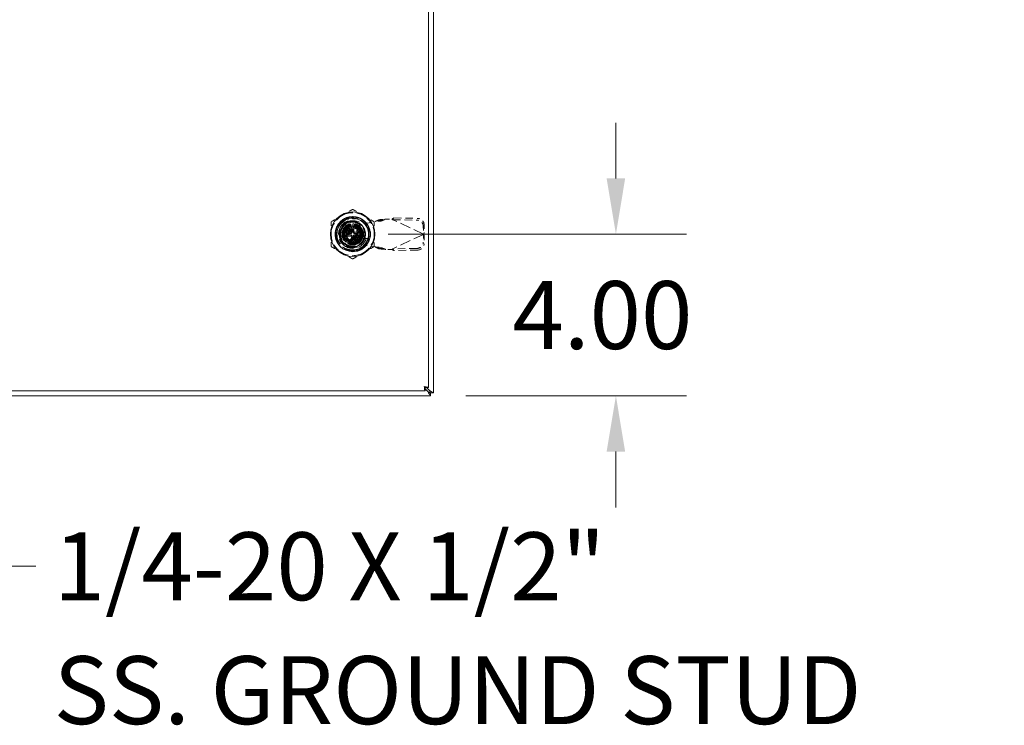
# Model space of a CAD drawing. Units: inches. Extents: x 14 to 226, y 13 to 135.
# Drawn here: x 75 to 99, y 62 to 79 of the extents above; entities that cross this region are included whole.
import ezdxf

# ---------------------------------------------------------------- set-up
doc = ezdxf.new("R2010")
doc.units = ezdxf.units.IN
doc.header["$LTSCALE"] = 14
doc.header["$MEASUREMENT"] = 0
doc.linetypes.add('DASHED', pattern=[0.2067, 0.1654, -0.0413])
for name, color, linetype, lineweight in [('Dimension (ANSI)', 7, 'Continuous', 13), ('Hidden (ANSI)', 7, 'DASHED', 15), ('Symbol (ANSI)', 7, 'Continuous', 18), ('Visible (ANSI)', 7, 'Continuous', 13)]:
    doc.layers.add(name, color=color, linetype=linetype, lineweight=lineweight)
doc.styles.add('Note Text (ANSI)', font='RomanS.shx')
doc.dimstyles.new('Default (ANSI)', dxfattribs={"dimscale": 14, "dimtxt": 0.12, "dimasz": 0.098425, "dimexe": 0.125, "dimexo": 0.0625, "dimgap": 0.031496, "dimtad": 0, "dimtih": 1, "dimtoh": 1, "dimdec": 3, "dimrnd": 1e-08, "dimzin": 0, "dimdsep": 46, "dimtxsty": 'Note Text (ANSI)', "dimcen": 0.09, "dimdle": 0.393701, "dimclrd": 256, "dimclre": 256, "dimclrt": 256, "dimadec": 0, "dimazin": 1, "dimtfac": 1, "dimtofl": 0, "dimtmove": 0, "dimatfit": 3, "dimfxl": 1, "dimtolj": 1, "dimtzin": 4, "dimlwd": -1, "dimlwe": -1, "dimarcsym": 0})
doc.dimstyles.new('Default (ANSI)$7', dxfattribs={"dimscale": 14, "dimtxt": 0.12, "dimasz": 0.098425, "dimexe": 0.125, "dimexo": 0.0625, "dimgap": 0.031496, "dimtad": 0, "dimtih": 1, "dimtoh": 1, "dimdec": 3, "dimrnd": 1e-08, "dimzin": 0, "dimdsep": 46, "dimtxsty": 'Note Text (ANSI)', "dimcen": 0.09, "dimdle": 0.393701, "dimclrd": 256, "dimclre": 256, "dimclrt": 256, "dimadec": 0, "dimazin": 1, "dimtfac": 1, "dimtofl": 0, "dimtmove": 0, "dimatfit": 3, "dimfxl": 1, "dimtolj": 1, "dimtzin": 4, "dimlwd": -1, "dimlwe": -1, "dimarcsym": 0})

# ---------------------------------------------------------------- blocks, each defined once
blk = doc.blocks.new('*D26')
at = {"layer": 'Defpoints', "color": 0, "transparency": 16777216}
for p in [(83.148, 73.94), (85.073, 69.94), (89.66, 69.94)]:
    blk.add_point(p, dxfattribs=at)
at = {"layer": 'Dimension (ANSI)', "transparency": 16777216}
for p, q in [((89.66, 75.318), (89.66, 76.696)), ((84.023, 73.94), (91.41, 73.94)), ((85.948, 69.94), (91.41, 69.94)), ((89.66, 68.562), (89.66, 67.184))]:
    blk.add_line(p, q, dxfattribs=at)
for points in [[(89.43, 75.318), (89.889, 75.318), (89.66, 73.94)], [(89.43, 68.562), (89.889, 68.562), (89.66, 69.94)]]:
    blk.add_solid(points, dxfattribs=at)
at = {"layer": 'Dimension (ANSI)', "transparency": 16777216, "insert": (87.1, 72.78), "char_height": 1.68, "attachment_point": 1, "style": 'Note Text (ANSI)'}
blk.add_mtext('\\A1;4.00', dxfattribs=at)

msp = doc.modelspace()

# ---------------------------------------------------------------- linework, layer by layer
at = {"layer": 'Hidden (ANSI)', "ltscale": 0.048991}
for p, q in [((82.9675, 74.3337), (83.3283, 74.3337)), ((82.9675, 74.3337), (83.3283, 74.3337)), ((82.7542, 73.7596), (82.7542, 74.1205)), ((82.7542, 73.7596), (82.7542, 74.1205)), ((83.5416, 74.1205), (83.5416, 73.7596)), ((83.5416, 74.1205), (83.5416, 73.7596)), ((83.3283, 73.5463), (82.9675, 73.5463)), ((83.3283, 73.5463), (82.9675, 73.5463))]:
    msp.add_line(p, q, dxfattribs=at)
at = {"layer": 'Hidden (ANSI)', "ltscale": 0.026896}
for p, q in [((83.0377, 74.1031), (83.0377, 74.3016)), ((83.0377, 74.1031), (83.0377, 74.3016)), ((83.5094, 73.8298), (83.311, 73.8298)), ((83.5094, 73.8298), (83.311, 73.8298))]:
    msp.add_line(p, q, dxfattribs=at)
at = {"layer": 'Hidden (ANSI)', "ltscale": 0.001507}
for p, q in [((83.1412, 74.3337), (83.1412, 74.3219)), ((83.1412, 74.3337), (83.1412, 74.3219)), ((83.1529, 74.3337), (83.1529, 74.3219)), ((83.1529, 74.3337), (83.1529, 74.3219)), ((83.1723, 74.3337), (83.1723, 74.3219)), ((83.1723, 74.3337), (83.1723, 74.3219)), ((83.18, 74.3337), (83.18, 74.3219)), ((83.18, 74.3337), (83.18, 74.3219)), ((83.1878, 74.3337), (83.1878, 74.3219)), ((83.1878, 74.3337), (83.1878, 74.3219)), ((83.2071, 74.3337), (83.2071, 74.3219)), ((83.2071, 74.3337), (83.2071, 74.3219)), ((83.2188, 74.3337), (83.2188, 74.3219)), ((83.2188, 74.3337), (83.2188, 74.3219))]:
    msp.add_line(p, q, dxfattribs=at)
at = {"layer": 'Hidden (ANSI)', "ltscale": 0.001482}
for p, q in [((83.1412, 74.3219), (83.1529, 74.3219)), ((83.1412, 74.3219), (83.1529, 74.3219)), ((83.2071, 74.3219), (83.2188, 74.3219)), ((83.2071, 74.3219), (83.2188, 74.3219))]:
    msp.add_line(p, q, dxfattribs=at)
at = {"layer": 'Hidden (ANSI)', "ltscale": 0.021288}
for p, q in [((83.1529, 74.3219), (83.18, 74.3219)), ((83.1529, 74.3219), (83.18, 74.3219)), ((83.18, 74.3219), (83.2071, 74.3219)), ((83.18, 74.3219), (83.2071, 74.3219))]:
    msp.add_line(p, q, dxfattribs=at)
at = {"layer": 'Hidden (ANSI)', "ltscale": 0.001042}
for p, q in [((83.9506, 74.3105), (83.9588, 74.3121)), ((83.9588, 73.5641), (83.9506, 73.5656))]:
    msp.add_line(p, q, dxfattribs=at)
at = {"layer": 'Hidden (ANSI)', "ltscale": 0.021325}
for p, q in [((83.9588, 74.3121), (84.1163, 74.3121)), ((84.1163, 73.5641), (83.9588, 73.5641))]:
    msp.add_line(p, q, dxfattribs=at)
at = {"layer": 'Hidden (ANSI)', "ltscale": 0.00416}
for p, q in [((84.1163, 74.3121), (84.1446, 74.2986)), ((84.1446, 73.5775), (84.1163, 73.5641))]:
    msp.add_line(p, q, dxfattribs=at)
at = {"layer": 'Hidden (ANSI)', "ltscale": 0.00672}
for p, q in [((84.1509, 74.3119), (84.1446, 74.2986)), ((83.7822, 74.271), (83.7367, 74.271)), ((83.9327, 74.2953), (83.8873, 74.2953)), ((84.9036, 73.9543), (84.8973, 73.9411)), ((84.9036, 73.9218), (84.8973, 73.935)), ((83.7822, 73.6051), (83.7367, 73.6051)), ((83.9327, 73.5809), (83.8873, 73.5809)), ((84.1509, 73.5642), (84.1446, 73.5775))]:
    msp.add_line(p, q, dxfattribs=at)
at = {"layer": 'Hidden (ANSI)', "ltscale": 0.014505}
for p, q in [((84.1643, 74.3402), (84.1509, 74.3119)), ((83.8795, 74.271), (83.7822, 74.271)), ((83.8873, 74.2953), (83.79, 74.2953)), ((84.9171, 73.9827), (84.9036, 73.9543)), ((84.9171, 73.8934), (84.9036, 73.9218)), ((83.8795, 73.6051), (83.7822, 73.6051)), ((83.8873, 73.5809), (83.79, 73.5809)), ((84.1643, 73.5359), (84.1509, 73.5642))]:
    msp.add_line(p, q, dxfattribs=at)
at = {"layer": 'Hidden (ANSI)', "ltscale": 0.080885}
for p, q in [((84.1643, 74.3402), (84.7548, 74.3302)), ((84.1446, 74.2986), (84.735, 74.2886)), ((84.735, 73.5876), (84.1446, 73.5775)), ((84.7548, 73.546), (84.1643, 73.5359))]:
    msp.add_line(p, q, dxfattribs=at)
at = {"layer": 'Hidden (ANSI)', "ltscale": 0.013023}
for p, q in [((83.0115, 74.0188), (82.928, 74.067)), ((82.9534, 74.1033), (83.0273, 74.0413)), ((82.9847, 74.1346), (83.0467, 74.0607)), ((83.0692, 74.0764), (83.0209, 74.16)), ((83.0611, 74.1787), (83.0941, 74.088)), ((83.1206, 74.0951), (83.1038, 74.1901)), ((83.1479, 74.194), (83.1479, 74.0975)), ((83.1753, 74.0951), (83.192, 74.1901)), ((83.2348, 74.1787), (83.2018, 74.088)), ((83.2267, 74.0764), (83.2749, 74.16)), ((83.3111, 74.1346), (83.2491, 74.0607)), ((83.2686, 74.0413), (83.3424, 74.1033)), ((83.3678, 74.067), (83.2843, 74.0188)), ((82.894, 73.94), (82.9904, 73.94)), ((82.9928, 73.9674), (82.8978, 73.9841)), ((82.9928, 73.9127), (82.8978, 73.8959)), ((82.9093, 74.0269), (82.9999, 73.9939)), ((82.9093, 73.8532), (82.9999, 73.8862)), ((83.0115, 73.8613), (82.928, 73.8131)), ((82.9534, 73.7768), (83.0273, 73.8388)), ((83.0467, 73.8194), (82.9847, 73.7455)), ((83.2491, 73.8194), (83.3111, 73.7455)), ((83.2686, 73.8388), (83.3424, 73.7768)), ((83.3678, 73.8131), (83.2843, 73.8613)), ((83.2959, 73.9939), (83.3865, 74.0269)), ((83.2959, 73.8862), (83.3865, 73.8532)), ((83.398, 73.9841), (83.303, 73.9674)), ((83.398, 73.8959), (83.303, 73.9127)), ((83.3054, 73.94), (83.4019, 73.94)), ((83.0209, 73.7201), (83.0692, 73.8037)), ((83.0941, 73.7921), (83.0611, 73.7014)), ((83.1038, 73.69), (83.1206, 73.7849)), ((83.1479, 73.7826), (83.1479, 73.6861)), ((83.192, 73.69), (83.1753, 73.7849)), ((83.2018, 73.7921), (83.2348, 73.7014)), ((83.2749, 73.7201), (83.2267, 73.8037))]:
    msp.add_line(p, q, dxfattribs=at)
at = {"layer": 'Hidden (ANSI)', "ltscale": 0.029493}
for p, q in [((83.0392, 74.1284), (82.9304, 73.94)), ((83.2567, 74.1284), (83.0392, 74.1284)), ((83.3654, 73.94), (83.2567, 74.1284)), ((82.9304, 73.94), (83.0392, 73.7517)), ((83.2567, 73.7517), (83.3654, 73.94)), ((83.0392, 73.7517), (83.2567, 73.7517))]:
    msp.add_line(p, q, dxfattribs=at)
at = {"layer": 'Hidden (ANSI)', "ltscale": 0.005707}
for p, q in [((82.9904, 74.0548), (82.9904, 74.0975)), ((82.9904, 74.0975), (83.0331, 74.0975))]:
    msp.add_line(p, q, dxfattribs=at)
at = {"layer": 'Hidden (ANSI)', "ltscale": 0.031137}
for p, q in [((83.2627, 74.0975), (83.0331, 74.0975)), ((82.9904, 74.0548), (82.9904, 73.8252)), ((83.3054, 73.8252), (83.3054, 74.0548)), ((83.0331, 73.7826), (83.2627, 73.7826))]:
    msp.add_line(p, q, dxfattribs=at)
at = {"layer": 'Hidden (ANSI)', "ltscale": 0.018566}
for p, q in [((83.1184, 73.9794), (83.1184, 74.1166)), ((83.1774, 74.1166), (83.1774, 73.9794)), ((83.1184, 73.7635), (83.1184, 73.9007)), ((83.1774, 73.9007), (83.1774, 73.7635))]:
    msp.add_line(p, q, dxfattribs=at)
at = {"layer": 'Hidden (ANSI)', "ltscale": 0.040604}
for p, q in [((83.2099, 74.2673), (83.5042, 74.2137)), ((83.5042, 73.6625), (83.2099, 73.6088))]:
    msp.add_line(p, q, dxfattribs=at)
at = {"layer": 'Hidden (ANSI)', "ltscale": 0.006242}
for p, q in [((83.2627, 74.0975), (83.3093, 74.0975)), ((82.9904, 73.7786), (82.9904, 73.8252))]:
    msp.add_line(p, q, dxfattribs=at)
at = {"layer": 'Hidden (ANSI)', "ltscale": 0.043286}
for p, q in [((83.3093, 74.0975), (83.3093, 73.7786)), ((83.3093, 73.7786), (82.9904, 73.7786))]:
    msp.add_line(p, q, dxfattribs=at)
at = {"layer": 'Hidden (ANSI)', "ltscale": 0.027172}
for p, q in [((83.5042, 74.2137), (83.7011, 74.2515)), ((83.7011, 73.6246), (83.5042, 73.6625))]:
    msp.add_line(p, q, dxfattribs=at)
at = {"layer": 'Hidden (ANSI)', "ltscale": 0.017354}
for p, q in [((83.7367, 74.271), (83.79, 74.2953)), ((83.8795, 74.271), (83.9327, 74.2953)), ((83.79, 73.5809), (83.7367, 73.6051)), ((83.9327, 73.5809), (83.8795, 73.6051))]:
    msp.add_line(p, q, dxfattribs=at)
at = {"layer": 'Hidden (ANSI)', "ltscale": 0.113276}
for p, q in [((84.8973, 73.9411), (84.1446, 74.2986)), ((84.8973, 73.935), (84.1446, 73.5775))]:
    msp.add_line(p, q, dxfattribs=at)
at = {"layer": 'Hidden (ANSI)', "ltscale": 0.027119}
for p, q in [((84.8939, 74.134), (84.8973, 73.9411)), ((84.9137, 74.1756), (84.9171, 73.9827)), ((84.8973, 73.935), (84.8939, 73.7421)), ((84.9171, 73.8934), (84.9137, 73.7005))]:
    msp.add_line(p, q, dxfattribs=at)
at = {"layer": 'Hidden (ANSI)'}
for p, q in [((83.0054, 73.873), (83.0054, 73.873)), ((83.0186, 74.03), (83.0186, 74.03)), ((83.2772, 73.8501), (83.2772, 73.8501)), ((83.2904, 74.007), (83.2904, 74.007))]:
    msp.add_line(p, q, dxfattribs=at)
at = {"layer": 'Hidden (ANSI)', "ltscale": 0.002043}
for p, q in [((83.0593, 73.9322), (83.0593, 73.9479)), ((83.14, 74.0286), (83.1558, 74.0286)), ((83.1558, 73.8515), (83.14, 73.8515)), ((83.2365, 73.9479), (83.2365, 73.9322))]:
    msp.add_line(p, q, dxfattribs=at)
at = {"layer": 'Hidden (ANSI)', "ltscale": 0.00606}
for p, q in [((83.0711, 73.9597), (83.1164, 73.9597)), ((83.1164, 73.9204), (83.0711, 73.9204)), ((83.1282, 73.9715), (83.1282, 74.0168)), ((83.1282, 73.8633), (83.1282, 73.9085)), ((83.1676, 74.0168), (83.1676, 73.9715)), ((83.1676, 73.9085), (83.1676, 73.8633)), ((83.1794, 73.9597), (83.2247, 73.9597)), ((83.2247, 73.9204), (83.1794, 73.9204))]:
    msp.add_line(p, q, dxfattribs=at)
at = {"layer": 'Hidden (ANSI)', "ltscale": 0.006328}
for p, q in [((83.4176, 73.9617), (83.4176, 73.9144)), ((83.5908, 73.9144), (83.5908, 73.9617))]:
    msp.add_line(p, q, dxfattribs=at)
at = {"layer": 'Hidden (ANSI)', "ltscale": 0.000861156}
for p, q in [((84.8973, 73.9411), (84.9037, 73.9381)), ((84.9037, 73.9381), (84.8973, 73.935))]:
    msp.add_line(p, q, dxfattribs=at)
at = {"layer": 'Hidden (ANSI)', "ltscale": 0.33308}
msp.add_circle((83.1479, 73.94), 0.3898, dxfattribs=at)
msp.add_circle((83.1479, 73.94), 0.3898, dxfattribs=at)
at = {"layer": 'Hidden (ANSI)', "ltscale": 0.269136}
msp.add_circle((83.1479, 73.94), 0.315, dxfattribs=at)
at = {"layer": 'Hidden (ANSI)', "ltscale": 0.227068}
msp.add_circle((83.1479, 73.94), 0.2657, dxfattribs=at)
at = {"layer": 'Hidden (ANSI)', "ltscale": 0.215289}
msp.add_circle((83.1479, 73.94), 0.252, dxfattribs=at)
at = {"layer": 'Hidden (ANSI)', "ltscale": 0.201827}
msp.add_circle((83.1479, 73.94), 0.2362, dxfattribs=at)
at = {"layer": 'Hidden (ANSI)', "ltscale": 0.185841}
msp.add_circle((83.1479, 73.94), 0.2175, dxfattribs=at)
at = {"layer": 'Hidden (ANSI)', "ltscale": 0.168173}
msp.add_circle((83.1479, 73.94), 0.1969, dxfattribs=at)
msp.add_circle((83.1479, 73.94), 0.1969, dxfattribs=at)
at = {"layer": 'Hidden (ANSI)', "ltscale": 0.16649}
msp.add_circle((83.1479, 73.94), 0.1949, dxfattribs=at)
at = {"layer": 'Hidden (ANSI)', "ltscale": 0.11096}
msp.add_circle((83.1479, 73.94), 0.1299, dxfattribs=at)
at = {"layer": 'Hidden (ANSI)', "ltscale": 0.100864}
msp.add_circle((83.1479, 73.94), 0.1181, dxfattribs=at)
at = {"layer": 'Hidden (ANSI)', "ltscale": 0.084036}
msp.add_circle((83.1479, 73.94), 0.0984, dxfattribs=at)
at = {"layer": 'Hidden (ANSI)', "ltscale": 0.067209}
msp.add_circle((83.1479, 73.94), 0.0787, dxfattribs=at)
at = {"layer": 'Hidden (ANSI)', "ltscale": 0.075623}
for start, end in [(120, 180), (60, 120), (0, 60), (180, 240), (300, 0), (240, 300)]:
    msp.add_arc((83.1479, 73.94), 0.5315, start, end, dxfattribs=at)
at = {"layer": 'Hidden (ANSI)', "ltscale": 0.114193}
msp.add_arc((83.1479, 73.94), 0.4011, 329.99806, 89.99992, dxfattribs=at)
at = {"layer": 'Hidden (ANSI)', "ltscale": 0.194031}
msp.add_arc((83.1479, 73.94), 0.3504, 108.33707, 341.66293, dxfattribs=at)
msp.add_arc((83.1479, 73.94), 0.3504, 108.33707, 341.66293, dxfattribs=at)
at = {"layer": 'Hidden (ANSI)', "ltscale": 0.159344}
msp.add_arc((83.1499, 73.9381), 0.3346, 79.67298, 280.32702, dxfattribs=at)
at = {"layer": 'Hidden (ANSI)', "ltscale": 0.00593}
for start, end in [(140, 150), (120, 130), (100, 110), (80, 90), (60, 70), (40, 50), (20, 30), (180, 190), (160, 170), (200, 210), (340, 350), (0, 10), (220, 230), (240, 250), (260, 270), (280, 290), (300, 310), (320, 330)]:
    msp.add_arc((83.1479, 73.94), 0.2539, start, end, dxfattribs=at)
at = {"layer": 'Hidden (ANSI)', "ltscale": 0.003639}
for start, end in [(130, 140), (120, 130), (110, 120), (100, 110), (80, 90), (60, 70), (50, 60), (40, 50), (170, 180), (180, 190), (160, 170), (190, 200), (150, 160), (200, 210), (140, 150), (210, 220), (220, 230), (230, 240), (300, 310), (310, 320), (30, 40), (320, 330), (20, 30), (330, 340), (10, 20), (340, 350), (0, 10), (350, 0), (240, 250), (260, 270), (280, 290), (290, 300)]:
    msp.add_arc((83.1479, 73.94), 0.1575, start, end, dxfattribs=at)
at = {"layer": 'Hidden (ANSI)', "ltscale": 0.002969}
for centre, start, end in [((83.1066, 74.1166), 0, 90), ((83.1893, 74.1166), 90, 180), ((83.1066, 73.7635), 270, 0), ((83.1893, 73.7635), 180, 270)]:
    msp.add_arc(centre, 0.0118, start, end, dxfattribs=at)
at = {"layer": 'Hidden (ANSI)', "ltscale": 0.002569}
for centre, start, end in [((83.1066, 74.1042), 284.13444, 0), ((83.1893, 74.1042), 180, 255.86556), ((83.1066, 73.7759), 0, 75.86556), ((83.1893, 73.7759), 104.13444, 180)]:
    msp.add_arc(centre, 0.0118, start, end, dxfattribs=at)
at = {"layer": 'Hidden (ANSI)', "ltscale": 0.001688}
for start, end in [(70, 74.78154), (250, 254.78154)]:
    msp.add_arc((83.1479, 73.94), 0.1575, start, end, dxfattribs=at)
at = {"layer": 'Hidden (ANSI)', "ltscale": 0.002424}
for centre, start, end in [((83.0711, 73.9479), 90, 180), ((83.0711, 73.9322), 180, 270), ((83.1164, 73.9715), 270, 0), ((83.1164, 73.9085), 0, 90), ((83.14, 74.0168), 90, 180), ((83.14, 73.8633), 180, 270), ((83.1558, 74.0168), 0, 90), ((83.1558, 73.8633), 270, 0), ((83.1794, 73.9715), 180, 270), ((83.1794, 73.9085), 90, 180), ((83.2247, 73.9479), 0, 90), ((83.2247, 73.9322), 270, 0)]:
    msp.add_arc(centre, 0.0118, start, end, dxfattribs=at)
at = {"layer": 'Hidden (ANSI)', "ltscale": 0.004107}
for centre, start, end in [((83.0987, 73.9794), 270, 0), ((83.0987, 73.9007), 0, 90), ((83.1971, 73.9794), 180, 270), ((83.1971, 73.9007), 90, 180)]:
    msp.add_arc(centre, 0.0197, start, end, dxfattribs=at)
at = {"layer": 'Hidden (ANSI)', "ltscale": 0.03692}
for centre, start, end in [((83.5042, 73.9617), 0, 180), ((83.5042, 73.9144), 180, 0)]:
    msp.add_arc(centre, 0.0866, start, end, dxfattribs=at)
at = {"layer": 'Hidden (ANSI)', "ltscale": 0.033555}
for centre, major_axis, start_param, end_param in [((84.7575, 74.1783), (0.1422, -0.0676), 0.4434483, 2.0142447), ((84.7377, 74.1367), (-0.1422, 0.0676), 3.585041, 5.1558373), ((84.7377, 73.7394), (0.1422, 0.0676), 4.2689406, 5.839737), ((84.7575, 73.6978), (-0.1422, -0.0676), 1.127348, 2.6981443)]:
    msp.add_ellipse(centre, major_axis=major_axis, ratio=0.9563048, start_param=start_param, end_param=end_param, dxfattribs=at)
at = {"layer": 'Hidden (ANSI)'}
for centre, major_axis, start_param, end_param in [((82.9947, 74.0121), (0.0107, -0.005), 6.2831124, 6.2831957), ((83.0089, 73.8434), (0.0097, 0.00675), 6.2823639, 6.2831941), ((83.2869, 74.0367), (-0.0097, -0.00675), 6.2823697, 6.2831999), ((83.3011, 73.868), (-0.0107, 0.005), 6.2831173, 6.2832002)]:
    msp.add_ellipse(centre, major_axis=major_axis, ratio=0.00001, start_param=start_param, end_param=end_param, dxfattribs=at)
at = {"layer": 'Hidden (ANSI)', "ltscale": 0.04176}
for points, weights in [([(83.1479, 74.5538), (83.0055, 74.4715), (82.8822, 74.4003)], [1.64617092791, 1.77350269706, 1.77350269232]), ([(83.4137, 74.4003), (83.2903, 74.4715), (83.1479, 74.5538)], [1.7735026919, 1.77350269191, 1.64617092753]), ([(82.8822, 74.4003), (82.7588, 74.3291), (82.6164, 74.2469)], [1.77350269232, 1.77350268757, 1.64617092791]), ([(83.6794, 74.2469), (83.537, 74.3291), (83.4137, 74.4003)], [1.64617092753, 1.77350269189, 1.7735026919]), ([(82.6164, 74.2469), (82.6164, 74.0825), (82.6164, 73.94)], [1.64617092753, 1.77350269188, 1.7735026919]), ([(83.6794, 73.94), (83.6794, 74.0825), (83.6794, 74.2469)], [1.7735026919, 1.77350269192, 1.64617092753]), ([(82.6164, 73.94), (82.6164, 73.7976), (82.6164, 73.6332)], [1.7735026919, 1.77350269192, 1.64617092753]), ([(83.6794, 73.6332), (83.6794, 73.7976), (83.6794, 73.94)], [1.64617092753, 1.77350269188, 1.7735026919]), ([(82.6164, 73.6332), (82.7588, 73.551), (82.8822, 73.4797)], [1.64617092753, 1.77350269191, 1.7735026919]), ([(83.4137, 73.4797), (83.537, 73.551), (83.6794, 73.6332)], [1.7735026919, 1.77350268929, 1.64617092752]), ([(82.8822, 73.4797), (83.0055, 73.4085), (83.1479, 73.3263)], [1.7735026919, 1.77350269189, 1.64617092752]), ([(83.1479, 73.3263), (83.2903, 73.4085), (83.4137, 73.4797)], [1.64617092752, 1.77350269451, 1.7735026919])]:
    msp.add_rational_spline(points, weights, degree=2, dxfattribs=at)
at = {"layer": 'Hidden (ANSI)', "ltscale": 0.940466}
msp.add_open_spline([(82.7729, 73.7235), (82.7841, 73.7041), (82.7968, 73.6855), (82.8246, 73.6512), (82.8395, 73.6353), (82.8713, 73.6062), (82.8882, 73.5929), (82.9274, 73.5664), (82.95, 73.554), (83.0058, 73.5295), (83.0397, 73.5193), (83.1309, 73.5035), (83.1886, 73.5051), (83.2687, 73.5235), (83.2924, 73.5311), (83.3318, 73.5476), (83.3478, 73.5555), (83.3955, 73.5828), (83.4252, 73.6054), (83.4925, 73.6716), (83.5249, 73.7194), (83.5552, 73.7916), (83.5619, 73.8114), (83.5725, 73.8522), (83.5763, 73.8732), (83.5846, 73.9516), (83.5792, 74.0097), (83.557, 74.0835), (83.5501, 74.1018), (83.5217, 74.1641), (83.4938, 74.2052), (83.444, 74.2568), (83.4272, 74.2717), (83.3853, 74.3035), (83.3593, 74.3192), (83.3082, 74.3432), (83.2836, 74.3521), (83.2204, 74.3688), (83.1812, 74.3735), (83.0847, 74.3723), (83.0282, 74.3601), (82.9509, 74.3266), (82.9271, 74.3135), (82.8933, 74.2906), (82.8823, 74.2823), (82.8412, 74.2483), (82.8143, 74.2189), (82.7591, 74.1392), (82.7363, 74.0861), (82.7187, 74.0035), (82.7155, 73.9764), (82.7145, 73.9275), (82.7157, 73.9058), (82.7258, 73.8278), (82.7443, 73.7731), (82.8016, 73.6738), (82.8398, 73.6304), (82.9028, 73.5824), (82.9214, 73.5703), (82.963, 73.5476), (82.9863, 73.5375), (83.0646, 73.5113), (83.1219, 73.504), (83.2149, 73.5107), (83.2504, 73.5178), (83.3118, 73.5382), (83.338, 73.5499), (83.3861, 73.5774), (83.408, 73.5928), (83.4531, 73.6311), (83.4753, 73.6547), (83.5103, 73.7016), (83.5241, 73.7239), (83.5612, 73.7987), (83.5763, 73.8545), (83.5825, 73.9492), (83.58, 73.987), (83.5689, 74.0432), (83.5638, 74.0623), (83.5509, 74.0999), (83.543, 74.1184), (83.5214, 74.1609), (83.5066, 74.1843), (83.4706, 74.2305), (83.449, 74.2528), (83.3998, 74.2938), (83.3721, 74.312), (83.3246, 74.3359), (83.306, 74.3437), (83.2524, 74.3619), (83.2164, 74.3691), (83.1377, 74.3751), (83.0951, 74.372), (83.031, 74.3576), (83.0089, 74.3508), (82.9342, 74.321), (82.8858, 74.2895), (82.8256, 74.2305), (82.8081, 74.2098), (82.7813, 74.1714), (82.7711, 74.1543), (82.7444, 74.102), (82.7316, 74.0652), (82.7167, 73.9929), (82.7138, 73.9579), (82.7161, 73.9007), (82.7187, 73.8785), (82.7275, 73.8339), (82.7338, 73.8113), (82.7503, 73.7667), (82.7607, 73.7446), (82.7729, 73.7235)], degree=3, knots=[0.0000098, 0.0000098, 0.0000098, 0.0000098, 0.1709572, 0.1709572, 0.3368277, 0.3368277, 0.5006734, 0.5006734, 0.6979447, 0.6979447, 0.9675069, 0.9675069, 1.4087365, 1.4087365, 1.5995072, 1.5995072, 1.7366117, 1.7366117, 2.0217174, 2.0217174, 2.4645425, 2.4645425, 2.6259325, 2.6259325, 2.790103, 2.790103, 3.2362599, 3.2362599, 3.3864906, 3.3864906, 3.7660364, 3.7660364, 3.9380556, 3.9380556, 4.1695549, 4.1695549, 4.3705322, 4.3705322, 4.6725457, 4.6725457, 5.1161037, 5.1161037, 5.3248456, 5.3248456, 5.4307478, 5.4307478, 5.736706, 5.736706, 6.181603, 6.181603, 6.3922704, 6.3922704, 6.5599163, 6.5599163, 7.0006415, 7.0006415, 7.4423862, 7.4423862, 7.6134263, 7.6134263, 7.8090948, 7.8090948, 8.2536217, 8.2536217, 8.5313071, 8.5313071, 8.7520515, 8.7520515, 8.9573856, 8.9573856, 9.2065583, 9.2065583, 9.4087035, 9.4087035, 9.8522242, 9.8522242, 10.1419802, 10.1419802, 10.2930782, 10.2930782, 10.4478888, 10.4478888, 10.6596185, 10.6596185, 10.8970955, 10.8970955, 11.149104, 11.149104, 11.3029757, 11.3029757, 11.581662, 11.581662, 11.9086937, 11.9086937, 12.085983, 12.085983, 12.5265971, 12.5265971, 12.7334257, 12.7334257, 12.8862339, 12.8862339, 13.1840713, 13.1840713, 13.4551651, 13.4551651, 13.6274422, 13.6274422, 13.808086, 13.808086, 13.9963381, 13.9963381, 13.9963381, 13.9963381], dxfattribs=at)
at = {"layer": 'Hidden (ANSI)', "ltscale": 0.118815}
msp.add_open_spline([(82.7729, 73.7235), (82.7508, 73.765), (82.7357, 73.8101), (82.7206, 73.9025), (82.7207, 73.9491), (82.7346, 74.0316), (82.7486, 74.0872), (82.8138, 74.1922), (82.8509, 74.2323), (82.931, 74.2904), (82.9722, 74.3108), (83.0586, 74.3371), (83.103, 74.3428), (83.1479, 74.3411)], degree=3, knots=[-2.9614385, -2.9614385, -2.9614385, -2.9614385, -2.2909278, -2.2909278, -1.6233076, -1.6233076, -1.092246, -1.092246, -0.6859762, -0.6859762, -0.3422171, -0.3422171, -0.000086, -0.000086, -0.000086, -0.000086], dxfattribs=at)
at = {"layer": 'Hidden (ANSI)', "ltscale": 0.118819}
for points, knots in [([(82.7729, 73.7235), (82.7508, 73.765), (82.7357, 73.8096), (82.7207, 73.902), (82.7207, 73.9489), (82.7373, 74.0484), (82.7569, 74.1003), (82.8223, 74.2062), (82.8656, 74.2428), (82.9312, 74.2905), (82.9719, 74.3108), (83.0582, 74.3369), (83.1032, 74.3428), (83.1479, 74.3411)], [-1.5359444, -1.5359444, -1.5359444, -1.5359444, -1.3528455, -1.3528455, -1.172893, -1.172893, -0.9613211, -0.9613211, -0.6886727, -0.6886727, -0.3410447, -0.3410447, -0.0000011, -0.0000011, -0.0000011, -0.0000011]), ([(83.4953, 73.7395), (83.4744, 73.6999), (83.4468, 73.6639), (83.3809, 73.6022), (83.343, 73.5771), (83.2689, 73.5441), (83.2155, 73.525), (83.0912, 73.5213), (83.0364, 73.5303), (82.942, 73.5656), (82.9013, 73.5892), (82.8289, 73.6483), (82.7978, 73.6837), (82.7729, 73.7235)], [-3.0054872, -3.0054872, -3.0054872, -3.0054872, -2.3381087, -2.3381087, -1.6578414, -1.6578414, -1.1243171, -1.1243171, -0.7103037, -0.7103037, -0.3582467, -0.3582467, -0.0000199, -0.0000199, -0.0000199, -0.0000199])]:
    msp.add_open_spline(points, degree=3, knots=knots, dxfattribs=at)
at = {"layer": 'Hidden (ANSI)', "ltscale": 0.171384}
msp.add_open_spline([(83.1479, 74.3411), (83.1149, 74.3411), (83.0819, 74.3371), (83.0228, 74.3222), (82.9965, 74.3125), (82.939, 74.2843), (82.9089, 74.2641), (82.8595, 74.2204), (82.8395, 74.1982), (82.8025, 74.1467), (82.7864, 74.1171), (82.7628, 74.0565), (82.7549, 74.0261), (82.7481, 73.9767), (82.7468, 73.9583), (82.7468, 73.9066), (82.751, 73.8734), (82.7666, 73.812), (82.7773, 73.7837), (82.8074, 73.7251), (82.8279, 73.6956), (82.8711, 73.6485), (82.8922, 73.6298), (82.9435, 73.5932), (82.9744, 73.5767), (83.0521, 73.5476), (83.0998, 73.5389), (83.1479, 73.5389)], degree=3, knots=[0.0000423, 0.0000423, 0.0000423, 0.0000423, 0.2519373, 0.2519373, 0.4648522, 0.4648522, 0.7401268, 0.7401268, 0.9671944, 0.9671944, 1.2232482, 1.2232482, 1.4625436, 1.4625436, 1.6031248, 1.6031248, 1.8565169, 1.8565169, 2.0861865, 2.0861865, 2.3588476, 2.3588476, 2.5732765, 2.5732765, 2.8392154, 2.8392154, 3.2057304, 3.2057304, 3.2057304, 3.2057304], dxfattribs=at)
at = {"layer": 'Hidden (ANSI)', "ltscale": 0.002479}
for points, knots in [([(83.0377, 74.3139), (83.0377, 74.3139), (83.0377, 74.3135), (83.0377, 74.3124), (83.0377, 74.3114), (83.0377, 74.3093), (83.0377, 74.3078), (83.0377, 74.3049), (83.0377, 74.3031), (83.0377, 74.3016)], [0, 0, 0, 0, 0.010956617, 0.010956617, 0.022150521, 0.022150521, 0.033646807, 0.033646807, 0.04541589, 0.04541589, 0.04541589, 0.04541589]), ([(83.0377, 74.3139), (83.0377, 74.3139), (83.0377, 74.3135), (83.0377, 74.3124), (83.0377, 74.3114), (83.0377, 74.3093), (83.0377, 74.3078), (83.0377, 74.3049), (83.0377, 74.3031), (83.0377, 74.3016)], [0, 0, 0, 0, 0.010956617, 0.010956617, 0.022150521, 0.022150521, 0.033646807, 0.033646807, 0.04541589, 0.04541589, 0.04541589, 0.04541589]), ([(83.5094, 73.8298), (83.511, 73.8298), (83.5128, 73.8298), (83.5156, 73.8298), (83.5171, 73.8298), (83.5193, 73.8298), (83.5203, 73.8298), (83.5214, 73.8298), (83.5218, 73.8298), (83.5218, 73.8298)], [-0.04541589, -0.04541589, -0.04541589, -0.04541589, -0.033646807, -0.033646807, -0.022150521, -0.022150521, -0.010956617, -0.010956617, 0, 0, 0, 0]), ([(83.5094, 73.8298), (83.511, 73.8298), (83.5128, 73.8298), (83.5156, 73.8298), (83.5171, 73.8298), (83.5193, 73.8298), (83.5203, 73.8298), (83.5214, 73.8298), (83.5218, 73.8298), (83.5218, 73.8298)], [-0.04541589, -0.04541589, -0.04541589, -0.04541589, -0.033646807, -0.033646807, -0.022150521, -0.022150521, -0.010956617, -0.010956617, 0, 0, 0, 0])]:
    msp.add_open_spline(points, degree=3, knots=knots, dxfattribs=at)
at = {"layer": 'Hidden (ANSI)', "ltscale": 0.027323}
for points, knots in [([(83.79, 74.2953), (83.7924, 74.2957), (83.7951, 74.2961), (83.8034, 74.2974), (83.8096, 74.2982), (83.8212, 74.2995), (83.8262, 74.3001), (83.8384, 74.3013), (83.8459, 74.302), (83.8584, 74.3032), (83.863, 74.3036), (83.878, 74.3048), (83.8887, 74.3057), (83.9053, 74.307), (83.9109, 74.3075), (83.9278, 74.3088), (83.9391, 74.3096), (83.9506, 74.3105)], [-0.51326565, -0.51326565, -0.51326565, -0.51326565, -0.46948028, -0.46948028, -0.38817647, -0.38817647, -0.33399492, -0.33399492, -0.2617343, -0.2617343, -0.2204584, -0.2204584, -0.13226164, -0.13226164, -0.08819313, -0.08819313, -0.00099704, -0.00099704, -0.00099704, -0.00099704]), ([(83.9506, 73.5656), (83.9456, 73.566), (83.9407, 73.5664), (83.9239, 73.5677), (83.9121, 73.5686), (83.8929, 73.5701), (83.8855, 73.5707), (83.8685, 73.5721), (83.8592, 73.5729), (83.8409, 73.5746), (83.832, 73.5754), (83.8159, 73.5772), (83.8086, 73.5781), (83.7977, 73.5796), (83.7936, 73.5802), (83.79, 73.5809)], [-0.53581418, -0.53581418, -0.53581418, -0.53581418, -0.49808358, -0.49808358, -0.4066914, -0.4066914, -0.34579234, -0.34579234, -0.26456962, -0.26456962, -0.17637489, -0.17637489, -0.0881865, -0.0881865, -0.02345926, -0.02345926, -0.02345926, -0.02345926])]:
    msp.add_open_spline(points, degree=3, knots=knots, dxfattribs=at)
at = {"layer": 'Hidden (ANSI)', "ltscale": 0.003578}
for points, knots in [([(83.9506, 74.3105), (83.9477, 74.3086), (83.945, 74.3067), (83.9396, 74.3026), (83.9371, 74.3005), (83.9342, 74.2974), (83.9334, 74.2963), (83.9327, 74.2953)], [-0.068906546, -0.068906546, -0.068906546, -0.068906546, -0.04291498, -0.04291498, -0.014281483, -0.014281483, -0.000002898, -0.000002898, -0.000002898, -0.000002898]), ([(83.9327, 73.5809), (83.9339, 73.5789), (83.9356, 73.577), (83.9401, 73.573), (83.9429, 73.5709), (83.9475, 73.5677), (83.949, 73.5667), (83.9506, 73.5656)], [-0.068903613, -0.068903613, -0.068903613, -0.068903613, -0.042914979, -0.042914979, -0.014281487, -0.014281487, 0, 0, 0, 0])]:
    msp.add_open_spline(points, degree=3, knots=knots, dxfattribs=at)
at = {"layer": 'Hidden (ANSI)', "ltscale": 0.007552}
for points, knots in [([(84.1643, 74.3402), (84.1563, 74.3357), (84.1483, 74.331), (84.1322, 74.3216), (84.1243, 74.3168), (84.1163, 74.3121)], [-0.14435283, -0.14435283, -0.14435283, -0.14435283, -0.07226322, -0.07226322, -0.00141895, -0.00141895, -0.00141895, -0.00141895]), ([(84.1163, 73.5641), (84.1243, 73.5593), (84.1323, 73.5545), (84.1483, 73.5451), (84.1564, 73.5404), (84.1643, 73.5359)], [-0.14355477, -0.14355477, -0.14355477, -0.14355477, -0.07252879, -0.07252879, -0.00062018, -0.00062018, -0.00062018, -0.00062018])]:
    msp.add_open_spline(points, degree=3, knots=knots, dxfattribs=at)
at = {"layer": 'Hidden (ANSI)', "ltscale": 0.129172}
for points, knots in [([(82.8487, 73.94), (82.8487, 73.9781), (82.8564, 74.0184), (82.8871, 74.0919), (82.91, 74.1253), (82.9626, 74.1779), (82.996, 74.2009), (83.0696, 74.2316), (83.1099, 74.2392), (83.1859, 74.2392), (83.2262, 74.2316), (83.2998, 74.2009), (83.3332, 74.1779), (83.3858, 74.1253), (83.4088, 74.0919), (83.4394, 74.0184), (83.4471, 73.9781), (83.4471, 73.94)], [0, 0, 0, 0, 0.290051, 0.290051, 0.5801019, 0.5801019, 0.8698492, 0.8698492, 1.1595964, 1.1595964, 1.4493437, 1.4493437, 1.739091, 1.739091, 2.0291419, 2.0291419, 2.3191929, 2.3191929, 2.3191929, 2.3191929]), ([(83.4471, 73.94), (83.4471, 73.902), (83.4394, 73.8617), (83.4088, 73.7882), (83.3858, 73.7548), (83.3332, 73.7022), (83.2998, 73.6792), (83.2262, 73.6485), (83.1859, 73.6408), (83.1099, 73.6408), (83.0696, 73.6485), (82.996, 73.6792), (82.9626, 73.7022), (82.91, 73.7548), (82.8871, 73.7882), (82.8564, 73.8617), (82.8487, 73.902), (82.8487, 73.94)], [2.3191929, 2.3191929, 2.3191929, 2.3191929, 2.6092438, 2.6092438, 2.8992948, 2.8992948, 3.189042, 3.189042, 3.4787893, 3.4787893, 3.7685366, 3.7685366, 4.0582838, 4.0582838, 4.3483348, 4.3483348, 4.6383857, 4.6383857, 4.6383857, 4.6383857])]:
    msp.add_open_spline(points, degree=3, knots=knots, dxfattribs=at)
at = {"layer": 'Hidden (ANSI)', "ltscale": 0.086112}
for points, knots in [([(82.9471, 73.94), (82.9471, 73.9654), (82.9522, 73.9923), (82.9727, 74.0418), (82.9882, 74.0643), (83.0237, 74.0998), (83.0462, 74.1152), (83.0956, 74.1357), (83.1226, 74.1408), (83.1733, 74.1408), (83.2002, 74.1357), (83.2496, 74.1152), (83.2721, 74.0998), (83.3076, 74.0643), (83.3231, 74.0418), (83.3436, 73.9923), (83.3487, 73.9654), (83.3487, 73.94)], [-3.0904365, -3.0904365, -3.0904365, -3.0904365, -2.8972655, -2.8972655, -2.7040945, -2.7040945, -2.510961, -2.510961, -2.3178274, -2.3178274, -2.1246938, -2.1246938, -1.9315603, -1.9315603, -1.7383893, -1.7383893, -1.5452183, -1.5452183, -1.5452183, -1.5452183]), ([(83.3487, 73.94), (83.3487, 73.9147), (83.3436, 73.8877), (83.3231, 73.8383), (83.3076, 73.8158), (83.2721, 73.7803), (83.2496, 73.7649), (83.2002, 73.7443), (83.1733, 73.7392), (83.1226, 73.7392), (83.0956, 73.7443), (83.0462, 73.7649), (83.0237, 73.7803), (82.9882, 73.8158), (82.9727, 73.8383), (82.9522, 73.8877), (82.9471, 73.9147), (82.9471, 73.94)], [-1.5452183, -1.5452183, -1.5452183, -1.5452183, -1.3520473, -1.3520473, -1.1588763, -1.1588763, -0.9657427, -0.9657427, -0.7726091, -0.7726091, -0.5794756, -0.5794756, -0.386342, -0.386342, -0.193171, -0.193171, 0, 0, 0, 0])]:
    msp.add_open_spline(points, degree=3, knots=knots, dxfattribs=at)
at = {"layer": 'Hidden (ANSI)', "ltscale": 0.000309512}
for points in [[(83.1893, 74.092), (83.1883, 74.0922), (83.1873, 74.0925), (83.1864, 74.0928)], [(83.1066, 73.7881), (83.1075, 73.7878), (83.1085, 73.7876), (83.1095, 73.7873)]]:
    msp.add_open_spline(points, degree=3, dxfattribs=at)
at = {"layer": 'Hidden (ANSI)', "ltscale": 0.030399}
for points, knots in [([(83.8795, 74.271), (83.8736, 74.2698), (83.8664, 74.2686), (83.8496, 74.2662), (83.8399, 74.2649), (83.8221, 74.2629), (83.8146, 74.2621), (83.8021, 74.2608), (83.7975, 74.2603), (83.7814, 74.2587), (83.7695, 74.2576), (83.751, 74.2559), (83.7448, 74.2554), (83.7262, 74.2537), (83.7136, 74.2526), (83.7011, 74.2515)], [-0.57190935, -0.57190935, -0.57190935, -0.57190935, -0.46582215, -0.46582215, -0.35814811, -0.35814811, -0.28640234, -0.28640234, -0.24541713, -0.24541713, -0.14723528, -0.14723528, -0.09817768, -0.09817768, -0.0021059, -0.0021059, -0.0021059, -0.0021059]), ([(83.7011, 73.6246), (83.715, 73.6234), (83.7288, 73.6222), (83.7562, 73.6197), (83.7696, 73.6185), (83.7909, 73.6165), (83.7992, 73.6157), (83.8116, 73.6144), (83.816, 73.6139), (83.8304, 73.6123), (83.8399, 73.6112), (83.8526, 73.6095), (83.8567, 73.6089), (83.8678, 73.6073), (83.8742, 73.6062), (83.8795, 73.6051)], [-0.57197077, -0.57197077, -0.57197077, -0.57197077, -0.46563916, -0.46563916, -0.35805457, -0.35805457, -0.28636834, -0.28636834, -0.24541712, -0.24541712, -0.14723528, -0.14723528, -0.09817767, -0.09817767, -0.0021679, -0.0021679, -0.0021679, -0.0021679])]:
    msp.add_open_spline(points, degree=3, knots=knots, dxfattribs=at)
at = {"layer": 'Hidden (ANSI)', "ltscale": 0.006532}
for points, knots in [([(83.7011, 74.2515), (83.7046, 74.253), (83.708, 74.2546), (83.7148, 74.2576), (83.718, 74.2591), (83.723, 74.2617), (83.7249, 74.2627), (83.731, 74.2662), (83.7344, 74.2686), (83.7367, 74.271)], [-0.12408728, -0.12408728, -0.12408728, -0.12408728, -0.09500401, -0.09500401, -0.06592672, -0.06592672, -0.04656764, -0.04656764, 0, 0, 0, 0]), ([(83.7367, 73.6051), (83.7353, 73.6066), (83.7334, 73.6081), (83.7289, 73.6112), (83.7262, 73.6127), (83.7215, 73.6153), (83.7194, 73.6163), (83.7122, 73.6198), (83.7067, 73.6222), (83.7011, 73.6246)], [-0.12409009, -0.12409009, -0.12409009, -0.12409009, -0.09500691, -0.09500691, -0.06592788, -0.06592788, -0.04656764, -0.04656764, -0.00000314, -0.00000314, -0.00000314, -0.00000314])]:
    msp.add_open_spline(points, degree=3, knots=knots, dxfattribs=at)
at = {"layer": 'Hidden (ANSI)', "ltscale": 0.003505}
for points in [[(83.0186, 74.03), (83.0136, 74.0227), (83.0092, 74.015), (83.0054, 74.007)], [(83.0054, 73.873), (83.0092, 73.8651), (83.0136, 73.8574), (83.0186, 73.8501)], [(83.2904, 74.007), (83.2867, 74.015), (83.2822, 74.0227), (83.2772, 74.03)], [(83.2772, 73.8501), (83.2822, 73.8574), (83.2867, 73.8651), (83.2904, 73.873)]]:
    msp.add_open_spline(points, degree=3, dxfattribs=at)
at = {"layer": 'Hidden (ANSI)', "ltscale": 0.006329}
for points, knots in [([(84.9037, 73.9381), (84.906, 73.9456), (84.9083, 73.9532), (84.9127, 73.9681), (84.9149, 73.9755), (84.9171, 73.9827)], [-0.121006, -0.121006, -0.121006, -0.121006, -0.06071708, -0.06071708, -0.00091787, -0.00091787, -0.00091787, -0.00091787]), ([(84.9171, 73.8934), (84.9149, 73.9008), (84.9127, 73.9082), (84.9082, 73.9231), (84.9059, 73.9306), (84.9037, 73.9381)], [-0.12222668, -0.12222668, -0.12222668, -0.12222668, -0.06156732, -0.06156732, -0.00213623, -0.00213623, -0.00213623, -0.00213623])]:
    msp.add_open_spline(points, degree=3, knots=knots, dxfattribs=at)
at = {"layer": 'Hidden (ANSI)', "ltscale": 0.118814}
msp.add_open_spline([(83.4952, 73.7395), (83.4743, 73.6999), (83.4472, 73.6643), (83.3814, 73.6027), (83.3433, 73.5772), (83.2531, 73.5369), (83.1998, 73.5247), (83.0762, 73.5206), (83.021, 73.5362), (82.9425, 73.5654), (82.902, 73.5885), (82.8294, 73.6479), (82.7978, 73.6836), (82.7729, 73.7235)], degree=3, knots=[-1.5808809, -1.5808809, -1.5808809, -1.5808809, -1.3989174, -1.3989174, -1.2160587, -1.2160587, -0.9994258, -0.9994258, -0.7160526, -0.7160526, -0.3588175, -0.3588175, -0.0001129, -0.0001129, -0.0001129, -0.0001129], dxfattribs=at)
at = {"layer": 'Hidden (ANSI)', "ltscale": 0.057059}
msp.add_open_spline([(83.1479, 73.5389), (83.1669, 73.5389), (83.1859, 73.5403), (83.223, 73.5456), (83.2411, 73.5495), (83.2738, 73.5589), (83.2885, 73.5641), (83.3185, 73.5766), (83.3337, 73.5842), (83.3636, 73.6014), (83.3781, 73.6111), (83.4124, 73.6374), (83.4313, 73.655), (83.4661, 73.6944), (83.4819, 73.7162), (83.4953, 73.7395)], degree=3, knots=[0.0000174, 0.0000174, 0.0000174, 0.0000174, 0.144906, 0.144906, 0.2858531, 0.2858531, 0.4043682, 0.4043682, 0.5335945, 0.5335945, 0.6670173, 0.6670173, 0.8631955, 0.8631955, 1.0677153, 1.0677153, 1.0677153, 1.0677153], dxfattribs=at)
at = {"layer": 'Hidden (ANSI)', "ltscale": 0.002767}
msp.add_open_spline([(83.9506, 73.5656), (83.9509, 73.5656), (83.9513, 73.5656), (83.953, 73.5655), (83.9544, 73.5653), (83.9621, 73.5648), (83.9671, 73.5644), (83.9716, 73.5641)], degree=3, knots=[0.289898227, 0.289898227, 0.289898227, 0.289898227, 0.292565159, 0.292565159, 0.302927744, 0.302927744, 0.350558006, 0.350558006, 0.350558006, 0.350558006], dxfattribs=at)
at = {"layer": 'Visible (ANSI)'}
for p, q in [((85.1466, 93.866), (85.1466, 70.014)), ((85.0229, 93.73), (85.0229, 70.1501)), ((82.8405, 73.9873), (83.4553, 73.9873)), ((83.4553, 73.8928), (82.8405, 73.8928)), ((85.0726, 69.94), (61.2206, 69.94)), ((84.9379, 70.065), (61.233, 70.065)), ((84.9379, 70.139), (84.9379, 70.065)), ((85.0075, 70.0453), (84.9379, 70.1149)), ((84.9489, 70.1501), (85.0229, 70.1501)), ((84.9704, 70.1501), (85.0413, 70.0791)), ((85.068, 70.014), (85.063, 70.014)), ((85.131, 70.014), (85.068, 70.014)), ((85.0726, 70.0044), (85.0726, 69.9556)), ((85.0726, 69.94), (85.0726, 69.9556)), ((85.131, 70.014), (85.1466, 70.014))]:
    msp.add_line(p, q, dxfattribs=at)
for radius in [0.5512, 0.5512, 0.4331, 0.4331, 0.3169, 0.3169]:
    msp.add_circle((83.1479, 73.94), radius, dxfattribs=at)
for start, end in [(11.68504, 168.31496), (171.26302, 188.73698), (191.68504, 348.31496), (351.26302, 8.73698)]:
    msp.add_arc((83.1479, 73.94), 0.311, start, end, dxfattribs=at)
for points, knots in [([(82.8405, 73.9873), (82.8405, 73.9873), (82.8406, 73.9877), (82.8408, 73.9893), (82.841, 73.9905), (82.8415, 73.9933), (82.8418, 73.9951), (82.8425, 73.9989), (82.8429, 74.0011), (82.8433, 74.003)], [0.121845787, 0.121845787, 0.121845787, 0.121845787, 0.136893408, 0.136893408, 0.151941029, 0.151941029, 0.167283887, 0.167283887, 0.182626745, 0.182626745, 0.182626745, 0.182626745]), ([(82.8433, 73.877), (82.8429, 73.879), (82.8425, 73.8811), (82.8418, 73.885), (82.8415, 73.8868), (82.841, 73.8896), (82.8408, 73.8908), (82.8406, 73.8924), (82.8405, 73.8928), (82.8405, 73.8928)], [0.061064829, 0.061064829, 0.061064829, 0.061064829, 0.076407687, 0.076407687, 0.091750545, 0.091750545, 0.106798166, 0.106798166, 0.121845787, 0.121845787, 0.121845787, 0.121845787]), ([(83.4525, 74.003), (83.4529, 74.0011), (83.4533, 73.9989), (83.454, 73.9951), (83.4544, 73.9933), (83.4548, 73.9905), (83.455, 73.9893), (83.4553, 73.9877), (83.4553, 73.9873), (83.4553, 73.9873)], [0.061064829, 0.061064829, 0.061064829, 0.061064829, 0.076407687, 0.076407687, 0.091750545, 0.091750545, 0.106798166, 0.106798166, 0.121845787, 0.121845787, 0.121845787, 0.121845787]), ([(83.4553, 73.8928), (83.4553, 73.8928), (83.4553, 73.8924), (83.455, 73.8908), (83.4548, 73.8896), (83.4544, 73.8868), (83.454, 73.885), (83.4533, 73.8811), (83.4529, 73.879), (83.4525, 73.877)], [0.121845787, 0.121845787, 0.121845787, 0.121845787, 0.136893408, 0.136893408, 0.151941029, 0.151941029, 0.167283887, 0.167283887, 0.182626745, 0.182626745, 0.182626745, 0.182626745]), ([(84.9177, 70.1703), (84.9224, 70.1319), (84.9271, 70.0943), (84.9317, 70.0767), (84.9338, 70.0691), (84.9358, 70.065), (84.9379, 70.065)], [0, 0, 0, 0, 1.0950581, 1.0950581, 1.0950581, 1.5707963, 1.5707963, 1.5707963, 1.5707963]), ([(84.9177, 70.1703), (84.924, 70.1548), (84.9304, 70.1405), (84.9367, 70.1392), (84.9371, 70.1391), (84.9375, 70.139), (84.9379, 70.139)], [0, 0, 0, 0, 1.4834748, 1.4834748, 1.4834748, 1.5707963, 1.5707963, 1.5707963, 1.5707963]), ([(85.0229, 70.1501), (85.0229, 70.1548), (85, 70.1595), (84.9659, 70.1642), (84.951, 70.1662), (84.9344, 70.1682), (84.9177, 70.1703)], [0, 0, 0, 0, 1.0950581, 1.0950581, 1.0950581, 1.5707963, 1.5707963, 1.5707963, 1.5707963]), ([(84.9177, 70.1703), (84.9331, 70.1639), (84.9474, 70.1576), (84.9488, 70.1512), (84.9489, 70.1508), (84.9489, 70.1505), (84.9489, 70.1501)], [0, 0, 0, 0, 1.4834748, 1.4834748, 1.4834748, 1.5707963, 1.5707963, 1.5707963, 1.5707963]), ([(85.0726, 70.0044), (85.0691, 70.0079), (85.0654, 70.0116), (85.0584, 70.0186), (85.055, 70.022), (85.0517, 70.0253)], [-0.075964583, -0.075964583, -0.075964583, -0.075964583, -0.037247502, -0.037247502, 0, 0, 0, 0])]:
    msp.add_open_spline(points, degree=3, knots=knots, dxfattribs=at)
for points in [[(85.0075, 70.0453), (85.0222, 70.0381), (85.0369, 70.0309), (85.0517, 70.0253)], [(85.0726, 69.9556), (85.0509, 69.9743), (85.0292, 70.0095), (85.0075, 70.0453)], [(85.068, 70.014), (85.0624, 70.0357), (85.052, 70.0574), (85.0413, 70.0791)], [(85.0413, 70.0791), (85.0771, 70.0574), (85.1123, 70.0357), (85.131, 70.014)]]:
    msp.add_open_spline(points, degree=3, dxfattribs=at)

# ---------------------------------------------------------------- texts
at = {"layer": 'Symbol (ANSI)', "insert": (75.7496, 66.566), "char_height": 1.68, "width": 24.526391, "attachment_point": 1, "line_spacing_factor": 1.093904, "style": 'Note Text (ANSI)'}
msp.add_mtext('{1/4-20 X 1/2"\\PSS. GROUND STUD}', dxfattribs=at)

# ---------------------------------------------------------------- dimensions: what is measured, and where the dimension line sits
at = {"layer": 'Dimension (ANSI)'}
dim = msp.add_linear_dim(base=(89.6598, 69.94), p1=(83.1479, 73.94), p2=(85.0726, 69.94), angle=90, dimstyle='Default (ANSI)', override={"dimgap": 0.031496, "dimdec": 2, "dimtol": 0, "dimlim": 0, "dimtp": 0, "dimtm": 0, "dimtdec": 2, "dimatfit": 1}, dxfattribs=at)
dim.commit()
dim.dimension.update_dxf_attribs({"geometry": '*D26', "text_midpoint": (89.6598, 71.94), "dimtype": 160})

# ---------------------------------------------------------------- leaders
at = {"layer": 'Symbol (ANSI)', "annotation_type": 0, "has_hookline": 1, "hookline_direction": 0, "text_width": 23.52}
msp.add_leader([(64.3164, 73.065), (73.9307, 65.726), (75.3087, 65.726)], dimstyle='Default (ANSI)$7', override={"dimtad": 0}, dxfattribs=at)

doc.saveas('drawing.dxf')
